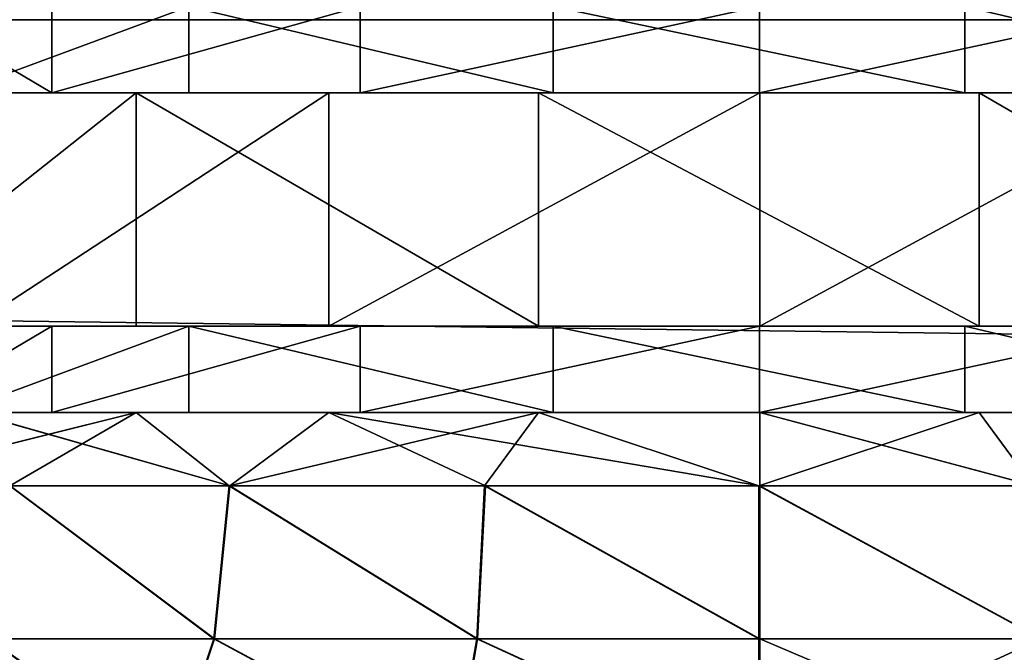
# Model space of a CAD drawing. Units: centimetres. Extents: x -231 to 229, y -161 to 160.
# Drawn here: x -40 to -38, y 2 to 3 of the extents above; entities that cross this region are included whole.
import ezdxf

# ---------------------------------------------------------------- set-up
doc = ezdxf.new("R2010")
doc.units = ezdxf.units.CM
doc.header["$LTSCALE"] = 2.54

# ---------------------------------------------------------------- blocks, each defined once
blk = doc.blocks.new('0610 2d')
at = {"color": 8, "linetype": 'Continuous', "lineweight": 25}
blk.add_line((2029.3317, 2746.8171), (2026.6317, 2746.8171), dxfattribs=at)
blk = doc.blocks.new('3DGeom~1532_Defintion')
at = {"color": 0}
for p, q in [((-286.87, 518.81, -198.01), (-286.87, 483.68, -198.01)), ((-286.87, 518.81, -198.01), (-286.87, 483.68, -198.01)), ((-231.15, 518.81, 260.91), (-231.15, 483.68, 260.91)), ((-231.15, 518.81, 260.91), (-231.15, 483.68, 260.91)), ((-161.99, 518.81, -308.65), (-161.99, 483.68, -308.65)), ((-161.99, 518.81, -308.65), (-161.99, 483.68, -308.65)), ((-83.42, 518.81, 338.45), (-83.42, 483.68, 338.45)), ((-83.42, 518.81, 338.45), (-83.42, 483.68, 338.45)), ((-252.54, 483.68, 347.58), (-252.54, 389.11, 347.58)), ((-252.54, 483.68, 347.58), (-252.54, 389.11, 347.58)), ((-174.75, 483.68, -392.49), (-174.75, 389.11, -392.49)), ((-174.75, 483.68, -392.49), (-174.75, 389.11, -392.49)), ((-89.33, 483.68, 420.25), (-89.33, 389.11, 420.25)), ((-89.33, 483.68, 420.25), (-89.33, 389.11, 420.25)), ((-286.87, 389.11, -198.01), (-286.87, 353.98, -198.01)), ((-286.87, 389.11, -198.01), (-286.87, 353.98, -198.01)), ((-231.15, 389.11, 260.91), (-231.15, 353.98, 260.91)), ((-231.15, 389.11, 260.91), (-231.15, 353.98, 260.91)), ((-161.99, 389.11, -308.65), (-161.99, 353.98, -308.65)), ((-161.99, 389.11, -308.65), (-161.99, 353.98, -308.65)), ((-83.42, 389.11, 338.45), (-83.42, 353.98, 338.45)), ((-83.42, 389.11, 338.45), (-83.42, 353.98, 338.45)), ((-372.08, 324.26, 214.82), (-252.54, 353.98, 347.58)), ((-372.08, 324.26, 214.82), (-252.54, 353.98, 347.58)), ((-319.28, 353.98, -287.48), (-214.82, 324.26, -372.08)), ((-319.28, 353.98, -287.48), (-214.82, 324.26, -372.08)), ((-303.8, 324.26, 303.8), (-252.54, 353.98, 347.58)), ((-303.8, 324.26, 303.8), (-252.54, 353.98, 347.58)), ((-214.82, 324.26, 372.08), (-252.54, 353.98, 347.58)), ((-214.82, 324.26, 372.08), (-252.54, 353.98, 347.58)), ((-174.75, 353.98, -392.49), (-214.82, 324.26, -372.08)), ((-174.75, 353.98, -392.49), (-214.82, 324.26, -372.08)), ((-214.82, 324.26, 372.08), (-89.33, 353.98, 420.25)), ((-214.82, 324.26, 372.08), (-89.33, 353.98, 420.25)), ((-111.2, 324.26, -415), (-174.75, 353.98, -392.49)), ((0, 324.26, -429.64), (-174.75, 353.98, -392.49)), ((-111.2, 324.26, -415), (-174.75, 353.98, -392.49)), ((0, 324.26, -429.64), (-174.75, 353.98, -392.49)), ((-111.2, 324.26, 415), (-89.33, 353.98, 420.25)), ((-111.2, 324.26, 415), (-89.33, 353.98, 420.25)), ((0, 324.26, 429.64), (-89.33, 353.98, 420.25)), ((0, 324.26, 429.64), (-89.33, 353.98, 420.25)), ((111.2, 324.26, -415), (0, 353.98, -429.64)), ((111.2, 324.26, -415), (0, 353.98, -429.64)), ((111.2, 324.26, 415), (89.33, 353.98, 420.25)), ((111.2, 324.26, 415), (89.33, 353.98, 420.25)), ((-214.82, 324.26, 372.08), (-220.99, 262.21, 382.77)), ((-214.82, 324.26, -372.08), (-220.99, 262.21, -382.77)), ((-214.82, 324.26, 372.08), (-220.99, 262.21, 382.77)), ((-214.82, 324.26, -372.08), (-220.99, 262.21, -382.77)), ((-111.2, 324.26, 415), (-114.39, 262.21, 426.92)), ((-111.2, 324.26, 415), (-114.39, 262.21, 426.92)), ((-111.2, 324.26, -415), (-114.39, 262.21, -426.92)), ((-111.2, 324.26, -415), (-114.39, 262.21, -426.92)), ((0, 262.21, 441.98), (0, 324.26, 429.64)), ((0, 262.21, 441.98), (0, 324.26, 429.64)), ((-220.99, 262.21, -382.77), (-312.53, 262.21, -312.53)), ((-220.99, 262.21, 382.77), (-312.53, 262.21, 312.53)), ((-220.99, 262.21, -382.77), (-312.53, 262.21, -312.53)), ((-220.99, 262.21, 382.77), (-312.53, 262.21, 312.53)), ((-238.56, 209.61, 413.2), (-220.99, 262.21, 382.77)), ((-238.56, 209.61, 413.2), (-220.99, 262.21, 382.77)), ((-238.56, 209.61, -413.2), (-220.99, 262.21, -382.77)), ((-238.56, 209.61, -413.2), (-220.99, 262.21, -382.77)), ((-220.99, 262.21, 382.77), (-114.39, 262.21, 426.92)), ((-220.99, 262.21, 382.77), (-114.39, 262.21, 426.92)), ((-220.99, 262.21, -382.77), (-114.39, 262.21, -426.92)), ((-220.99, 262.21, -382.77), (-114.39, 262.21, -426.92)), ((-114.39, 262.21, 426.92), (-123.49, 209.61, 460.87)), ((-114.39, 262.21, 426.92), (-123.49, 209.61, 460.87)), ((-123.49, 209.61, -460.87), (-114.39, 262.21, -426.92)), ((-123.49, 209.61, -460.87), (-114.39, 262.21, -426.92)), ((-114.39, 262.21, 426.92), (0, 262.21, 441.98)), ((-114.39, 262.21, -426.92), (0, 262.21, -441.98)), ((-114.39, 262.21, 426.92), (0, 262.21, 441.98)), ((-114.39, 262.21, -426.92), (0, 262.21, -441.98)), ((0, 209.61, 477.12), (0, 262.21, 441.98)), ((0, 209.61, -477.12), (0, 262.21, -441.98)), ((0, 209.61, -477.12), (0, 262.21, -441.98)), ((114.39, 262.21, 426.92), (0, 262.21, 441.98)), ((114.39, 262.21, 426.92), (0, 262.21, 441.98)), ((0, 209.61, 477.12), (0, 262.21, 441.98))]:
    blk.add_line(p, q, dxfattribs=at)
at = {"color": 18, "true_color": 0x000000}
for p, q in [((0, 518.81, -348.57), (0, 483.68, -348.57)), ((0, 518.81, -348.57), (0, 483.68, -348.57)), ((83.42, 518.81, 338.45), (83.42, 483.68, 338.45)), ((83.42, 518.81, 338.45), (83.42, 483.68, 338.45)), ((-372.08, 483.68, 214.82), (-252.54, 483.68, 347.58)), ((-252.54, 483.68, 347.58), (-372.08, 483.68, 214.82)), ((-286.87, 483.68, -198.01), (-346.03, 483.68, -42.02)), ((-346.03, 483.68, -42.02), (-286.87, 483.68, -198.01)), ((-325.92, 483.68, 123.61), (-231.15, 483.68, 260.91)), ((-231.15, 483.68, 260.91), (-325.92, 483.68, 123.61)), ((-174.75, 483.68, -392.49), (-319.28, 483.68, -287.48)), ((-319.28, 483.68, -287.48), (-174.75, 483.68, -392.49)), ((-161.99, 483.68, -308.65), (-286.87, 483.68, -198.01)), ((-286.87, 483.68, -198.01), (-161.99, 483.68, -308.65)), ((-252.54, 483.68, 347.58), (-89.33, 483.68, 420.25)), ((-89.33, 483.68, 420.25), (-252.54, 483.68, 347.58)), ((-231.15, 483.68, 260.91), (-83.42, 483.68, 338.45)), ((-83.42, 483.68, 338.45), (-231.15, 483.68, 260.91)), ((0, 483.68, -429.64), (-174.75, 483.68, -392.49)), ((-174.75, 483.68, -392.49), (0, 483.68, -429.64)), ((0, 483.68, -348.57), (-161.99, 483.68, -308.65)), ((-161.99, 483.68, -308.65), (0, 483.68, -348.57)), ((-89.33, 483.68, 420.25), (89.33, 483.68, 420.25)), ((89.33, 483.68, 420.25), (-89.33, 483.68, 420.25)), ((-83.42, 483.68, 338.45), (83.42, 483.68, 338.45)), ((83.42, 483.68, 338.45), (-83.42, 483.68, 338.45)), ((161.99, 483.68, -308.65), (0, 483.68, -348.57)), ((174.75, 483.68, -392.49), (0, 483.68, -429.64)), ((0, 483.68, -348.57), (161.99, 483.68, -308.65)), ((0, 483.68, -429.64), (0, 389.11, -429.64)), ((0, 483.68, -429.64), (174.75, 483.68, -392.49)), ((0, 483.68, -429.64), (0, 389.11, -429.64)), ((83.42, 483.68, 338.45), (231.15, 483.68, 260.91)), ((231.15, 483.68, 260.91), (83.42, 483.68, 338.45)), ((89.33, 483.68, 420.25), (252.54, 483.68, 347.58)), ((252.54, 483.68, 347.58), (89.33, 483.68, 420.25)), ((89.33, 483.68, 420.25), (89.33, 389.11, 420.25)), ((89.33, 483.68, 420.25), (89.33, 389.11, 420.25)), ((-372.08, 389.11, 214.82), (-252.54, 389.11, 347.58)), ((-252.54, 389.11, 347.58), (-372.08, 389.11, 214.82)), ((-286.87, 389.11, -198.01), (-346.03, 389.11, -42.02)), ((-346.03, 389.11, -42.02), (-286.87, 389.11, -198.01)), ((-325.92, 389.11, 123.61), (-231.15, 389.11, 260.91)), ((-231.15, 389.11, 260.91), (-325.92, 389.11, 123.61)), ((-174.75, 389.11, -392.49), (-319.28, 389.11, -287.48)), ((-319.28, 389.11, -287.48), (-174.75, 389.11, -392.49)), ((-161.99, 389.11, -308.65), (-286.87, 389.11, -198.01)), ((-286.87, 389.11, -198.01), (-161.99, 389.11, -308.65)), ((-252.54, 389.11, 347.58), (-89.33, 389.11, 420.25)), ((-89.33, 389.11, 420.25), (-252.54, 389.11, 347.58)), ((-231.15, 389.11, 260.91), (-83.42, 389.11, 338.45)), ((-83.42, 389.11, 338.45), (-231.15, 389.11, 260.91)), ((0, 389.11, -429.64), (-174.75, 389.11, -392.49)), ((-174.75, 389.11, -392.49), (0, 389.11, -429.64)), ((0, 389.11, -348.57), (-161.99, 389.11, -308.65)), ((-161.99, 389.11, -308.65), (0, 389.11, -348.57)), ((-89.33, 389.11, 420.25), (89.33, 389.11, 420.25)), ((89.33, 389.11, 420.25), (-89.33, 389.11, 420.25)), ((-83.42, 389.11, 338.45), (83.42, 389.11, 338.45)), ((83.42, 389.11, 338.45), (-83.42, 389.11, 338.45)), ((174.75, 389.11, -392.49), (0, 389.11, -429.64)), ((0, 389.11, -429.64), (174.75, 389.11, -392.49)), ((161.99, 389.11, -308.65), (0, 389.11, -348.57)), ((0, 389.11, -348.57), (0, 353.98, -348.57)), ((0, 389.11, -348.57), (161.99, 389.11, -308.65)), ((0, 389.11, -348.57), (0, 353.98, -348.57)), ((83.42, 389.11, 338.45), (231.15, 389.11, 260.91)), ((231.15, 389.11, 260.91), (83.42, 389.11, 338.45)), ((83.42, 389.11, 338.45), (83.42, 353.98, 338.45)), ((83.42, 389.11, 338.45), (83.42, 353.98, 338.45)), ((89.33, 389.11, 420.25), (252.54, 389.11, 347.58)), ((252.54, 389.11, 347.58), (89.33, 389.11, 420.25)), ((-372.08, 353.98, 214.82), (-252.54, 353.98, 347.58)), ((-252.54, 353.98, 347.58), (-372.08, 353.98, 214.82)), ((-286.87, 353.98, -198.01), (-346.03, 353.98, -42.02)), ((-346.03, 353.98, -42.02), (-286.87, 353.98, -198.01)), ((-325.92, 353.98, 123.61), (-231.15, 353.98, 260.91)), ((-231.15, 353.98, 260.91), (-325.92, 353.98, 123.61)), ((-174.75, 353.98, -392.49), (-319.28, 353.98, -287.48)), ((-319.28, 353.98, -287.48), (-174.75, 353.98, -392.49)), ((-161.99, 353.98, -308.65), (-286.87, 353.98, -198.01)), ((-286.87, 353.98, -198.01), (-161.99, 353.98, -308.65)), ((-252.54, 353.98, 347.58), (-89.33, 353.98, 420.25)), ((-89.33, 353.98, 420.25), (-252.54, 353.98, 347.58)), ((-231.15, 353.98, 260.91), (-83.42, 353.98, 338.45)), ((-83.42, 353.98, 338.45), (-231.15, 353.98, 260.91)), ((0, 353.98, -429.64), (-174.75, 353.98, -392.49)), ((-174.75, 353.98, -392.49), (0, 353.98, -429.64)), ((0, 353.98, -348.57), (-161.99, 353.98, -308.65)), ((-161.99, 353.98, -308.65), (0, 353.98, -348.57)), ((-89.33, 353.98, 420.25), (89.33, 353.98, 420.25)), ((89.33, 353.98, 420.25), (-89.33, 353.98, 420.25)), ((-83.42, 353.98, 338.45), (83.42, 353.98, 338.45)), ((83.42, 353.98, 338.45), (-83.42, 353.98, 338.45)), ((161.99, 353.98, -308.65), (0, 353.98, -348.57)), ((174.75, 353.98, -392.49), (0, 353.98, -429.64)), ((0, 353.98, -348.57), (161.99, 353.98, -308.65)), ((0, 324.26, 429.64), (89.33, 353.98, 420.25)), ((0, 324.26, 429.64), (89.33, 353.98, 420.25)), ((0, 353.98, -429.64), (174.75, 353.98, -392.49)), ((0, 324.26, -429.64), (0, 353.98, -429.64)), ((0, 324.26, -429.64), (0, 353.98, -429.64)), ((83.42, 353.98, 338.45), (231.15, 353.98, 260.91)), ((231.15, 353.98, 260.91), (83.42, 353.98, 338.45)), ((89.33, 353.98, 420.25), (252.54, 353.98, 347.58)), ((252.54, 353.98, 347.58), (89.33, 353.98, 420.25)), ((-214.82, 324.26, -372.08), (-303.8, 324.26, -303.8)), ((-303.8, 324.26, 303.8), (-214.82, 324.26, 372.08)), ((-303.8, 324.26, -303.8), (-214.82, 324.26, -372.08)), ((-214.82, 324.26, 372.08), (-303.8, 324.26, 303.8)), ((-111.2, 324.26, -415), (-214.82, 324.26, -372.08)), ((-214.82, 324.26, 372.08), (-111.2, 324.26, 415)), ((-111.2, 324.26, 415), (-214.82, 324.26, 372.08)), ((-214.82, 324.26, -372.08), (-111.2, 324.26, -415)), ((-111.2, 324.26, 415), (0, 324.26, 429.64)), ((0, 324.26, -429.64), (-111.2, 324.26, -415)), ((0, 324.26, 429.64), (-111.2, 324.26, 415)), ((-111.2, 324.26, -415), (0, 324.26, -429.64)), ((0, 324.26, 429.64), (111.2, 324.26, 415)), ((111.2, 324.26, -415), (0, 324.26, -429.64)), ((111.2, 324.26, 415), (0, 324.26, 429.64)), ((0, 324.26, -429.64), (0, 262.21, -441.98)), ((0, 324.26, -429.64), (0, 262.21, -441.98)), ((0, 324.26, -429.64), (111.2, 324.26, -415)), ((0, 262.21, -441.98), (114.39, 262.21, -426.92)), ((0, 262.21, -441.98), (114.39, 262.21, -426.92))]:
    blk.add_line(p, q, dxfattribs=at)
mesh = blk.add_polyface(dxfattribs=at)
corners = [(-346.03, 518.81, -42.02), (-286.87, 483.68, -198.01), (-346.03, 483.68, -42.02), (-286.87, 518.81, -198.01)]
mesh.append_faces([[corners[k] for k in face] for face in [(0, 1, 2), (1, 0, 3)]], dxfattribs={"vtx0": -1, "color": 18})
mesh = blk.add_polyface(dxfattribs=at)
corners = [(-231.15, 518.81, 260.91), (-325.92, 483.68, 123.61), (-231.15, 483.68, 260.91), (-325.92, 518.81, 123.61)]
mesh.append_faces([[corners[k] for k in face] for face in [(0, 1, 2), (1, 0, 3)]], dxfattribs={"vtx0": -1, "color": 18})
mesh = blk.add_polyface(dxfattribs=at)
corners = [(-161.99, 518.81, -308.65), (-286.87, 483.68, -198.01), (-286.87, 518.81, -198.01), (-161.99, 483.68, -308.65)]
mesh.append_faces([[corners[k] for k in face] for face in [(0, 1, 2), (1, 0, 3)]], dxfattribs={"vtx0": -1, "color": 18})
mesh = blk.add_polyface(dxfattribs=at)
corners = [(-83.42, 483.68, 338.45), (-231.15, 518.81, 260.91), (-231.15, 483.68, 260.91), (-83.42, 518.81, 338.45)]
mesh.append_faces([[corners[k] for k in face] for face in [(0, 1, 2), (1, 0, 3)]], dxfattribs={"vtx0": -1, "color": 18})
mesh = blk.add_polyface(dxfattribs=at)
corners = [(0, 518.81, -348.57), (-161.99, 483.68, -308.65), (-161.99, 518.81, -308.65), (0, 483.68, -348.57)]
mesh.append_faces([[corners[k] for k in face] for face in [(0, 1, 2), (1, 0, 3)]], dxfattribs={"vtx0": -1, "color": 18})
mesh = blk.add_polyface(dxfattribs=at)
corners = [(83.42, 483.68, 338.45), (-83.42, 518.81, 338.45), (-83.42, 483.68, 338.45), (83.42, 518.81, 338.45)]
mesh.append_faces([[corners[k] for k in face] for face in [(0, 1, 2), (1, 0, 3)]], dxfattribs={"vtx0": -1, "color": 18})
mesh = blk.add_polyface(dxfattribs=at)
corners = [(161.99, 518.81, -308.65), (0, 483.68, -348.57), (0, 518.81, -348.57), (161.99, 483.68, -308.65)]
mesh.append_faces([[corners[k] for k in face] for face in [(0, 1, 2), (1, 0, 3)]], dxfattribs={"vtx0": -1, "color": 18})
mesh = blk.add_polyface(dxfattribs=at)
corners = [(231.15, 483.68, 260.91), (83.42, 518.81, 338.45), (83.42, 483.68, 338.45), (231.15, 518.81, 260.91)]
mesh.append_faces([[corners[k] for k in face] for face in [(0, 1, 2), (1, 0, 3)]], dxfattribs={"vtx0": -1, "color": 18})
mesh = blk.add_polyface(dxfattribs=at)
corners = [(-319.28, 483.68, -287.48), (0, 483.68, -348.57), (-174.75, 483.68, -392.49), (-161.99, 483.68, -308.65), (-286.87, 483.68, -198.01), (-408.61, 483.68, -132.77), (-346.03, 483.68, -42.02), (-427.28, 483.68, 44.91), (-325.92, 483.68, 123.61), (-372.08, 483.68, 214.82), (-231.15, 483.68, 260.91), (-252.54, 483.68, 347.58), (-83.42, 483.68, 338.45), (174.75, 483.68, -392.49), (0, 483.68, -429.64), (319.28, 483.68, -287.48), (161.99, 483.68, -308.65), (286.87, 483.68, -198.01), (408.61, 483.68, -132.77), (346.03, 483.68, -42.02), (427.28, 483.68, 44.91), (325.92, 483.68, 123.61), (372.08, 483.68, 214.82), (231.15, 483.68, 260.91), (252.54, 483.68, 347.58), (83.42, 483.68, 338.45), (-89.33, 483.68, 420.25), (89.33, 483.68, 420.25)]
mesh.append_faces([[corners[k] for k in face] for face in [(2, 13, 14), (24, 26, 27)]], dxfattribs={"vtx0": -1, "color": 18})
mesh.append_faces([[corners[k] for k in face] for face in [(0, 1, 2), (1, 0, 3), (3, 0, 4), (4, 5, 6), (6, 7, 8), (8, 9, 10), (10, 11, 12), (13, 2, 15), (15, 17, 18), (18, 19, 20), (20, 21, 22), (22, 23, 24)]], dxfattribs={"vtx0": -1, "vtx1": -1, "color": 18})
mesh.append_faces([[corners[k] for k in face] for face in [(15, 2, 1), (24, 12, 11)]], dxfattribs={"vtx0": -1, "vtx1": -1, "vtx2": -1, "color": 18})
mesh.append_faces([[corners[k] for k in face] for face in [(4, 0, 5), (6, 5, 7), (8, 7, 9), (10, 9, 11), (15, 1, 16), (15, 16, 17), (18, 17, 19), (20, 19, 21), (22, 21, 23), (24, 23, 25), (24, 25, 12), (24, 11, 26)]], dxfattribs={"vtx0": -1, "vtx2": -1, "color": 18})
mesh = blk.add_polyface(dxfattribs=at)
corners = [(-252.54, 483.68, 347.58), (-372.08, 389.11, 214.82), (-252.54, 389.11, 347.58), (-372.08, 483.68, 214.82)]
mesh.append_faces([[corners[k] for k in face] for face in [(0, 1, 2), (1, 0, 3)]], dxfattribs={"vtx0": -1, "color": 18})
mesh = blk.add_polyface(dxfattribs=at)
corners = [(-174.75, 483.68, -392.49), (-319.28, 389.11, -287.48), (-319.28, 483.68, -287.48), (-174.75, 389.11, -392.49)]
mesh.append_faces([[corners[k] for k in face] for face in [(0, 1, 2), (1, 0, 3)]], dxfattribs={"vtx0": -1, "color": 18})
mesh = blk.add_polyface(dxfattribs=at)
corners = [(-89.33, 389.11, 420.25), (-252.54, 483.68, 347.58), (-252.54, 389.11, 347.58), (-89.33, 483.68, 420.25)]
mesh.append_faces([[corners[k] for k in face] for face in [(0, 1, 2), (1, 0, 3)]], dxfattribs={"vtx0": -1, "color": 18})
mesh = blk.add_polyface(dxfattribs=at)
corners = [(0, 483.68, -429.64), (-174.75, 389.11, -392.49), (-174.75, 483.68, -392.49), (0, 389.11, -429.64)]
mesh.append_faces([[corners[k] for k in face] for face in [(0, 1, 2), (1, 0, 3)]], dxfattribs={"vtx0": -1, "color": 18})
mesh = blk.add_polyface(dxfattribs=at)
corners = [(89.33, 389.11, 420.25), (-89.33, 483.68, 420.25), (-89.33, 389.11, 420.25), (89.33, 483.68, 420.25)]
mesh.append_faces([[corners[k] for k in face] for face in [(0, 1, 2), (1, 0, 3)]], dxfattribs={"vtx0": -1, "color": 18})
mesh = blk.add_polyface(dxfattribs=at)
corners = [(174.75, 483.68, -392.49), (0, 389.11, -429.64), (0, 483.68, -429.64), (174.75, 389.11, -392.49)]
mesh.append_faces([[corners[k] for k in face] for face in [(0, 1, 2), (1, 0, 3)]], dxfattribs={"vtx0": -1, "color": 18})
mesh = blk.add_polyface(dxfattribs=at)
corners = [(252.54, 389.11, 347.58), (89.33, 483.68, 420.25), (89.33, 389.11, 420.25), (252.54, 483.68, 347.58)]
mesh.append_faces([[corners[k] for k in face] for face in [(0, 1, 2), (1, 0, 3)]], dxfattribs={"vtx0": -1, "color": 18})
mesh = blk.add_polyface(dxfattribs=at)
corners = [(174.75, 389.11, -392.49), (-174.75, 389.11, -392.49), (0, 389.11, -429.64), (319.28, 389.11, -287.48), (0, 389.11, -348.57), (161.99, 389.11, -308.65), (286.87, 389.11, -198.01), (408.61, 389.11, -132.77), (346.03, 389.11, -42.02), (427.28, 389.11, 44.91), (325.92, 389.11, 123.61), (372.08, 389.11, 214.82), (231.15, 389.11, 260.91), (252.54, 389.11, 347.58), (83.42, 389.11, 338.45), (-83.42, 389.11, 338.45), (-319.28, 389.11, -287.48), (-161.99, 389.11, -308.65), (-286.87, 389.11, -198.01), (-408.61, 389.11, -132.77), (-346.03, 389.11, -42.02), (-427.28, 389.11, 44.91), (-325.92, 389.11, 123.61), (-372.08, 389.11, 214.82), (-231.15, 389.11, 260.91), (-252.54, 389.11, 347.58), (89.33, 389.11, 420.25), (-89.33, 389.11, 420.25)]
mesh.append_faces([[corners[k] for k in face] for face in [(0, 1, 2), (25, 26, 27)]], dxfattribs={"vtx0": -1, "color": 18})
mesh.append_faces([[corners[k] for k in face] for face in [(4, 3, 5), (5, 3, 6), (6, 7, 8), (8, 9, 10), (10, 11, 12), (12, 13, 14), (14, 13, 15), (16, 18, 19), (19, 20, 21), (21, 22, 23), (23, 24, 25)]], dxfattribs={"vtx0": -1, "vtx1": -1, "color": 18})
mesh.append_faces([[corners[k] for k in face] for face in [(1, 3, 4), (25, 15, 13)]], dxfattribs={"vtx0": -1, "vtx1": -1, "vtx2": -1, "color": 18})
mesh.append_faces([[corners[k] for k in face] for face in [(1, 0, 3), (6, 3, 7), (8, 7, 9), (10, 9, 11), (12, 11, 13), (4, 16, 1), (16, 4, 17), (16, 17, 18), (19, 18, 20), (21, 20, 22), (23, 22, 24), (25, 24, 15), (25, 13, 26)]], dxfattribs={"vtx0": -1, "vtx2": -1, "color": 18})
mesh = blk.add_polyface(dxfattribs=at)
corners = [(-346.03, 353.98, -42.02), (-286.87, 389.11, -198.01), (-286.87, 353.98, -198.01), (-346.03, 389.11, -42.02)]
mesh.append_faces([[corners[k] for k in face] for face in [(0, 1, 2), (1, 0, 3)]], dxfattribs={"vtx0": -1, "color": 18})
mesh = blk.add_polyface(dxfattribs=at)
corners = [(-231.15, 389.11, 260.91), (-325.92, 353.98, 123.61), (-231.15, 353.98, 260.91), (-325.92, 389.11, 123.61)]
mesh.append_faces([[corners[k] for k in face] for face in [(0, 1, 2), (1, 0, 3)]], dxfattribs={"vtx0": -1, "color": 18})
mesh = blk.add_polyface(dxfattribs=at)
corners = [(-161.99, 389.11, -308.65), (-286.87, 353.98, -198.01), (-286.87, 389.11, -198.01), (-161.99, 353.98, -308.65)]
mesh.append_faces([[corners[k] for k in face] for face in [(0, 1, 2), (1, 0, 3)]], dxfattribs={"vtx0": -1, "color": 18})
mesh = blk.add_polyface(dxfattribs=at)
corners = [(-83.42, 353.98, 338.45), (-231.15, 389.11, 260.91), (-231.15, 353.98, 260.91), (-83.42, 389.11, 338.45)]
mesh.append_faces([[corners[k] for k in face] for face in [(0, 1, 2), (1, 0, 3)]], dxfattribs={"vtx0": -1, "color": 18})
mesh = blk.add_polyface(dxfattribs=at)
corners = [(0, 389.11, -348.57), (-161.99, 353.98, -308.65), (-161.99, 389.11, -308.65), (0, 353.98, -348.57)]
mesh.append_faces([[corners[k] for k in face] for face in [(0, 1, 2), (1, 0, 3)]], dxfattribs={"vtx0": -1, "color": 18})
mesh = blk.add_polyface(dxfattribs=at)
corners = [(83.42, 353.98, 338.45), (-83.42, 389.11, 338.45), (-83.42, 353.98, 338.45), (83.42, 389.11, 338.45)]
mesh.append_faces([[corners[k] for k in face] for face in [(0, 1, 2), (1, 0, 3)]], dxfattribs={"vtx0": -1, "color": 18})
mesh = blk.add_polyface(dxfattribs=at)
corners = [(161.99, 389.11, -308.65), (0, 353.98, -348.57), (0, 389.11, -348.57), (161.99, 353.98, -308.65)]
mesh.append_faces([[corners[k] for k in face] for face in [(0, 1, 2), (1, 0, 3)]], dxfattribs={"vtx0": -1, "color": 18})
mesh = blk.add_polyface(dxfattribs=at)
corners = [(231.15, 353.98, 260.91), (83.42, 389.11, 338.45), (83.42, 353.98, 338.45), (231.15, 389.11, 260.91)]
mesh.append_faces([[corners[k] for k in face] for face in [(0, 1, 2), (1, 0, 3)]], dxfattribs={"vtx0": -1, "color": 18})
mesh = blk.add_polyface(dxfattribs=at)
corners = [(-319.28, 353.98, -287.48), (0, 353.98, -348.57), (-174.75, 353.98, -392.49), (-161.99, 353.98, -308.65), (-286.87, 353.98, -198.01), (-408.61, 353.98, -132.77), (-346.03, 353.98, -42.02), (-427.28, 353.98, 44.91), (-325.92, 353.98, 123.61), (-372.08, 353.98, 214.82), (-231.15, 353.98, 260.91), (-252.54, 353.98, 347.58), (-83.42, 353.98, 338.45), (174.75, 353.98, -392.49), (0, 353.98, -429.64), (319.28, 353.98, -287.48), (161.99, 353.98, -308.65), (286.87, 353.98, -198.01), (408.61, 353.98, -132.77), (346.03, 353.98, -42.02), (427.28, 353.98, 44.91), (325.92, 353.98, 123.61), (372.08, 353.98, 214.82), (231.15, 353.98, 260.91), (252.54, 353.98, 347.58), (83.42, 353.98, 338.45), (-89.33, 353.98, 420.25), (89.33, 353.98, 420.25)]
mesh.append_faces([[corners[k] for k in face] for face in [(2, 13, 14), (24, 26, 27)]], dxfattribs={"vtx0": -1, "color": 18})
mesh.append_faces([[corners[k] for k in face] for face in [(0, 1, 2), (1, 0, 3), (3, 0, 4), (4, 5, 6), (6, 7, 8), (8, 9, 10), (10, 11, 12), (13, 2, 15), (15, 17, 18), (18, 19, 20), (20, 21, 22), (22, 23, 24)]], dxfattribs={"vtx0": -1, "vtx1": -1, "color": 18})
mesh.append_faces([[corners[k] for k in face] for face in [(15, 2, 1), (24, 12, 11)]], dxfattribs={"vtx0": -1, "vtx1": -1, "vtx2": -1, "color": 18})
mesh.append_faces([[corners[k] for k in face] for face in [(4, 0, 5), (6, 5, 7), (8, 7, 9), (10, 9, 11), (15, 1, 16), (15, 16, 17), (18, 17, 19), (20, 19, 21), (22, 21, 23), (24, 23, 25), (24, 25, 12), (24, 11, 26)]], dxfattribs={"vtx0": -1, "vtx2": -1, "color": 18})
mesh = blk.add_polyface(dxfattribs=at)
corners = [(-372.08, 353.98, 214.82), (-372.08, 324.26, 214.82), (-252.54, 353.98, 347.58)]
mesh.append_faces([[corners[k] for k in face] for face in [(0, 1, 2)]], dxfattribs={"color": 18})
mesh = blk.add_polyface(dxfattribs=at)
corners = [(-252.54, 353.98, 347.58), (-372.08, 324.26, 214.82), (-303.8, 324.26, 303.8)]
mesh.append_faces([[corners[k] for k in face] for face in [(0, 1, 2)]], dxfattribs={"color": 18})
mesh = blk.add_polyface(dxfattribs=at)
corners = [(-214.82, 324.26, -372.08), (-303.8, 324.26, -303.8), (-319.28, 353.98, -287.48)]
mesh.append_faces([[corners[k] for k in face] for face in [(0, 1, 2)]], dxfattribs={"color": 18})
mesh = blk.add_polyface(dxfattribs=at)
corners = [(-174.75, 353.98, -392.49), (-214.82, 324.26, -372.08), (-319.28, 353.98, -287.48)]
mesh.append_faces([[corners[k] for k in face] for face in [(0, 1, 2)]], dxfattribs={"color": 18})
mesh = blk.add_polyface(dxfattribs=at)
corners = [(-214.82, 324.26, 372.08), (-252.54, 353.98, 347.58), (-303.8, 324.26, 303.8)]
mesh.append_faces([[corners[k] for k in face] for face in [(0, 1, 2)]], dxfattribs={"color": 18})
mesh = blk.add_polyface(dxfattribs=at)
corners = [(-89.33, 353.98, 420.25), (-252.54, 353.98, 347.58), (-214.82, 324.26, 372.08)]
mesh.append_faces([[corners[k] for k in face] for face in [(0, 1, 2)]], dxfattribs={"color": 18})
mesh = blk.add_polyface(dxfattribs=at)
corners = [(-111.2, 324.26, -415), (-214.82, 324.26, -372.08), (-174.75, 353.98, -392.49)]
mesh.append_faces([[corners[k] for k in face] for face in [(0, 1, 2)]], dxfattribs={"color": 18})
mesh = blk.add_polyface(dxfattribs=at)
corners = [(-89.33, 353.98, 420.25), (-214.82, 324.26, 372.08), (-111.2, 324.26, 415)]
mesh.append_faces([[corners[k] for k in face] for face in [(0, 1, 2)]], dxfattribs={"color": 18})
mesh = blk.add_polyface(dxfattribs=at)
corners = [(0, 324.26, -429.64), (-174.75, 353.98, -392.49), (0, 353.98, -429.64)]
mesh.append_faces([[corners[k] for k in face] for face in [(0, 1, 2)]], dxfattribs={"color": 18})
mesh = blk.add_polyface(dxfattribs=at)
corners = [(0, 324.26, -429.64), (-111.2, 324.26, -415), (-174.75, 353.98, -392.49)]
mesh.append_faces([[corners[k] for k in face] for face in [(0, 1, 2)]], dxfattribs={"color": 18})
mesh = blk.add_polyface(dxfattribs=at)
corners = [(0, 324.26, 429.64), (-89.33, 353.98, 420.25), (-111.2, 324.26, 415)]
mesh.append_faces([[corners[k] for k in face] for face in [(0, 1, 2)]], dxfattribs={"color": 18})
mesh = blk.add_polyface(dxfattribs=at)
corners = [(89.33, 353.98, 420.25), (-89.33, 353.98, 420.25), (0, 324.26, 429.64)]
mesh.append_faces([[corners[k] for k in face] for face in [(0, 1, 2)]], dxfattribs={"color": 18})
mesh = blk.add_polyface(dxfattribs=at)
corners = [(111.2, 324.26, 415), (89.33, 353.98, 420.25), (0, 324.26, 429.64)]
mesh.append_faces([[corners[k] for k in face] for face in [(0, 1, 2)]], dxfattribs={"color": 18})
mesh = blk.add_polyface(dxfattribs=at)
corners = [(174.75, 353.98, -392.49), (111.2, 324.26, -415), (0, 353.98, -429.64)]
mesh.append_faces([[corners[k] for k in face] for face in [(0, 1, 2)]], dxfattribs={"color": 18})
mesh = blk.add_polyface(dxfattribs=at)
corners = [(111.2, 324.26, -415), (0, 324.26, -429.64), (0, 353.98, -429.64)]
mesh.append_faces([[corners[k] for k in face] for face in [(0, 1, 2)]], dxfattribs={"color": 18})
mesh = blk.add_polyface(dxfattribs=at)
corners = [(252.54, 353.98, 347.58), (89.33, 353.98, 420.25), (111.2, 324.26, 415)]
mesh.append_faces([[corners[k] for k in face] for face in [(0, 1, 2)]], dxfattribs={"color": 18})
mesh = blk.add_polyface(dxfattribs=at)
corners = [(-303.8, 324.26, -303.8), (-220.99, 262.21, -382.77), (-312.53, 262.21, -312.53), (-214.82, 324.26, -372.08)]
mesh.append_faces([[corners[k] for k in face] for face in [(0, 1, 2), (1, 0, 3)]], dxfattribs={"vtx0": -1, "color": 18})
mesh = blk.add_polyface(dxfattribs=at)
corners = [(-220.99, 262.21, 382.77), (-303.8, 324.26, 303.8), (-312.53, 262.21, 312.53), (-214.82, 324.26, 372.08)]
mesh.append_faces([[corners[k] for k in face] for face in [(0, 1, 2), (1, 0, 3)]], dxfattribs={"vtx0": -1, "color": 18})
mesh = blk.add_polyface(dxfattribs=at)
corners = [(-114.39, 262.21, 426.92), (-214.82, 324.26, 372.08), (-220.99, 262.21, 382.77), (-111.2, 324.26, 415)]
mesh.append_faces([[corners[k] for k in face] for face in [(0, 1, 2), (1, 0, 3)]], dxfattribs={"vtx0": -1, "color": 18})
mesh = blk.add_polyface(dxfattribs=at)
corners = [(-214.82, 324.26, -372.08), (-114.39, 262.21, -426.92), (-220.99, 262.21, -382.77), (-111.2, 324.26, -415)]
mesh.append_faces([[corners[k] for k in face] for face in [(0, 1, 2), (1, 0, 3)]], dxfattribs={"vtx0": -1, "color": 18})
mesh = blk.add_polyface(dxfattribs=at)
corners = [(0, 262.21, 441.98), (-111.2, 324.26, 415), (-114.39, 262.21, 426.92), (0, 324.26, 429.64)]
mesh.append_faces([[corners[k] for k in face] for face in [(0, 1, 2), (1, 0, 3)]], dxfattribs={"vtx0": -1, "color": 18})
mesh = blk.add_polyface(dxfattribs=at)
corners = [(-111.2, 324.26, -415), (0, 262.21, -441.98), (-114.39, 262.21, -426.92), (0, 324.26, -429.64)]
mesh.append_faces([[corners[k] for k in face] for face in [(0, 1, 2), (1, 0, 3)]], dxfattribs={"vtx0": -1, "color": 18})
mesh = blk.add_polyface(dxfattribs=at)
corners = [(114.39, 262.21, 426.92), (0, 324.26, 429.64), (0, 262.21, 441.98), (111.2, 324.26, 415)]
mesh.append_faces([[corners[k] for k in face] for face in [(0, 1, 2), (1, 0, 3)]], dxfattribs={"vtx0": -1, "color": 18})
mesh = blk.add_polyface(dxfattribs=at)
corners = [(0, 324.26, -429.64), (114.39, 262.21, -426.92), (0, 262.21, -441.98), (111.2, 324.26, -415)]
mesh.append_faces([[corners[k] for k in face] for face in [(0, 1, 2), (1, 0, 3)]], dxfattribs={"vtx0": -1, "color": 18})
mesh = blk.add_polyface(dxfattribs=at)
corners = [(-238.56, 209.61, 413.2), (-312.53, 262.21, 312.53), (-337.38, 209.61, 337.38), (-220.99, 262.21, 382.77)]
mesh.append_faces([[corners[k] for k in face] for face in [(0, 1, 2), (1, 0, 3)]], dxfattribs={"vtx0": -1, "color": 18})
mesh = blk.add_polyface(dxfattribs=at)
corners = [(-312.53, 262.21, -312.53), (-238.56, 209.61, -413.2), (-337.38, 209.61, -337.38), (-220.99, 262.21, -382.77)]
mesh.append_faces([[corners[k] for k in face] for face in [(0, 1, 2), (1, 0, 3)]], dxfattribs={"vtx0": -1, "color": 18})
mesh = blk.add_polyface(dxfattribs=at)
corners = [(-123.49, 209.61, 460.87), (-220.99, 262.21, 382.77), (-238.56, 209.61, 413.2), (-114.39, 262.21, 426.92)]
mesh.append_faces([[corners[k] for k in face] for face in [(0, 1, 2), (1, 0, 3)]], dxfattribs={"vtx0": -1, "color": 18})
mesh = blk.add_polyface(dxfattribs=at)
corners = [(-220.99, 262.21, -382.77), (-123.49, 209.61, -460.87), (-238.56, 209.61, -413.2), (-114.39, 262.21, -426.92)]
mesh.append_faces([[corners[k] for k in face] for face in [(0, 1, 2), (1, 0, 3)]], dxfattribs={"vtx0": -1, "color": 18})
mesh = blk.add_polyface(dxfattribs=at)
corners = [(0, 209.61, 477.12), (-114.39, 262.21, 426.92), (-123.49, 209.61, 460.87), (0, 262.21, 441.98)]
mesh.append_faces([[corners[k] for k in face] for face in [(0, 1, 2), (1, 0, 3)]], dxfattribs={"vtx0": -1, "color": 18})
mesh = blk.add_polyface(dxfattribs=at)
corners = [(-114.39, 262.21, -426.92), (0, 209.61, -477.12), (-123.49, 209.61, -460.87), (0, 262.21, -441.98)]
mesh.append_faces([[corners[k] for k in face] for face in [(0, 1, 2), (1, 0, 3)]], dxfattribs={"vtx0": -1, "color": 18})
mesh = blk.add_polyface(dxfattribs=at)
corners = [(0, 262.21, -441.98), (123.49, 209.61, -460.87), (0, 209.61, -477.12), (114.39, 262.21, -426.92)]
mesh.append_faces([[corners[k] for k in face] for face in [(0, 1, 2), (1, 0, 3)]], dxfattribs={"vtx0": -1, "color": 18})
mesh = blk.add_polyface(dxfattribs=at)
corners = [(0, 209.61, 477.12), (114.39, 262.21, 426.92), (0, 262.21, 441.98), (123.49, 209.61, 460.87)]
mesh.append_faces([[corners[k] for k in face] for face in [(0, 1, 2), (1, 0, 3)]], dxfattribs={"vtx0": -1, "color": 18})
blk = doc.blocks.new('Group72')
at = {"color": 0, "extrusion": (-0.000383842, 2.74265e-16, 1), "xscale": 0.003700787274856267, "yscale": 0.003700787274856267, "zscale": 0.003700787274856267}
blk.add_blockref('3DGeom~1532_Defintion', (-37.6239, 0.95, 68.1144), dxfattribs=at)
blk = doc.blocks.new('Group71')
at = {"color": 0}
blk.add_blockref('Group72', (0, 0), dxfattribs=at)
blk = doc.blocks.new('3DGeom~1044_Defintion')
at = {"color": 18, "true_color": 0x000000}
for p, q in [((1270.663, 137.308), (-1270.869, 137.308)), ((1270.663, 137.308), (-1270.869, 137.308)), ((209.395, 0), (1236.196, 0)), ((209.395, 0), (1236.196, 0))]:
    blk.add_line(p, q, dxfattribs=at)
at = {"color": 7, "true_color": 0xffffff}
mesh = blk.add_polyface(dxfattribs=at)
corners = [(94.399, 0), (-94.399, 30.489), (-94.399, 0), (94.399, 30.489), (-1260.863, 65.581), (1270.663, 137.308), (-1270.869, 137.308), (-1236.191, 0), (-200.408, 39.476), (-203.445, 38.995), (-205.819, 37.785), (-207.704, 35.901), (-208.914, 33.526), (-209.395, 30.489), (-209.395, 0), (-103.386, 39.476), (-100.349, 38.995), (-97.974, 37.785), (-96.09, 35.901), (-94.88, 33.526), (103.386, 39.476), (100.349, 38.995), (97.974, 37.785), (96.09, 35.901), (94.88, 33.526), (200.306, 39.476), (204.058, 38.73), (206.81, 36.891), (208.648, 34.14), (209.395, 30.387), (209.395, 0), (1236.196, 0), (1260.763, 65.6)]
mesh.append_faces([[corners[k] for k in face] for face in [(0, 1, 2), (4, 5, 6), (13, 7, 14), (5, 31, 32)]], dxfattribs={"vtx0": -1, "color": 7})
mesh.append_faces([[corners[k] for k in face] for face in [(8, 7, 9), (9, 7, 10), (10, 7, 11), (11, 7, 12), (12, 7, 13), (20, 1, 21), (21, 1, 22), (22, 1, 23), (23, 1, 24), (24, 1, 3)]], dxfattribs={"vtx0": -1, "vtx1": -1, "color": 7})
mesh.append_faces([[corners[k] for k in face] for face in [(5, 7, 8), (5, 1, 20)]], dxfattribs={"vtx0": -1, "vtx1": -1, "vtx2": -1, "color": 7})
mesh.append_faces([[corners[k] for k in face] for face in [(1, 0, 3), (5, 4, 7), (5, 8, 15), (5, 15, 16), (5, 16, 17), (5, 17, 18), (5, 18, 19), (5, 19, 1), (5, 20, 25), (5, 25, 26), (5, 26, 27), (5, 27, 28), (5, 28, 29), (5, 29, 30), (5, 30, 31)]], dxfattribs={"vtx0": -1, "vtx2": -1, "color": 7})
at = {"color": 18, "true_color": 0x000000}
mesh = blk.add_polyface(dxfattribs=at)
corners = [(-1270.869, 137.308, -32.611), (1270.663, 137.308), (1270.663, 137.308, -32.611), (-1270.869, 137.308)]
mesh.append_faces([[corners[k] for k in face] for face in [(0, 1, 2), (1, 0, 3)]], dxfattribs={"vtx0": -1, "color": 18})
mesh = blk.add_polyface(dxfattribs=at)
corners = [(1236.196, 0), (209.395, 0, -32.611), (1236.196, 0, -32.611), (209.395, 0)]
mesh.append_faces([[corners[k] for k in face] for face in [(0, 1, 2), (1, 0, 3)]], dxfattribs={"vtx0": -1, "color": 18})

msp = doc.modelspace()

# ---------------------------------------------------------------- block references
msp.add_blockref('0610 2d', (-2066.7937, -2745.003, -68.3585))
at = {"color": 0}
msp.add_blockref('Group71', (-1.2012, -0.3359, -68.3236), dxfattribs=at)
at = {"color": 7, "true_color": 0xffffff, "extrusion": (-9.88686e-16, 1, -3.37001e-16), "xscale": 0.05826320235184798, "yscale": 0.05826320235184798, "zscale": 0.05826320235184798}
msp.add_blockref('3DGeom~1044_Defintion', (1.2012, -27.5236, 2.5141), dxfattribs=at)

doc.saveas('drawing.dxf')
